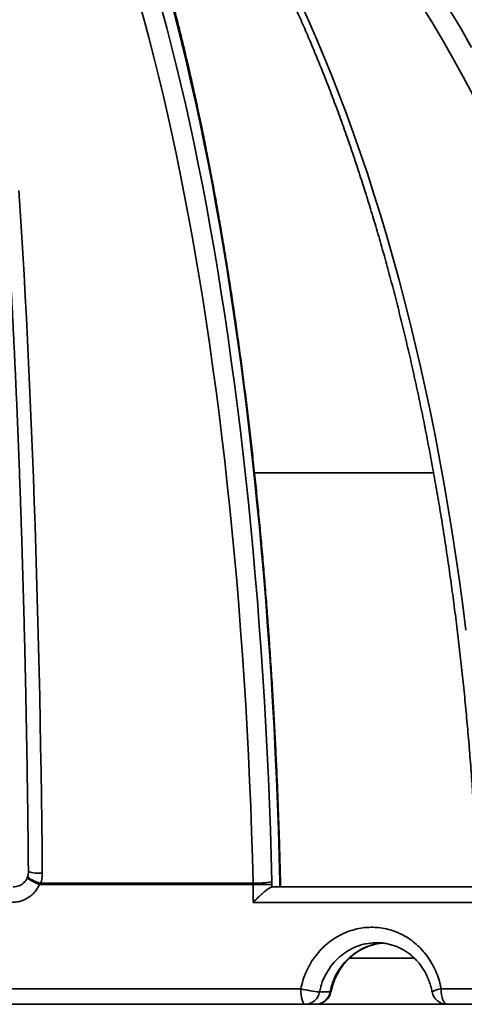
# Model space of a CAD drawing. Units: inches. Extents: x 0.2 to 8.4, y 0.1 to 10.9.
# Drawn here: x 3.9 to 4, y 4.9 to 5.3 of the extents above; entities that cross this region are included whole.
import ezdxf

# ---------------------------------------------------------------- set-up
doc = ezdxf.new("R2010")
doc.units = ezdxf.units.IN
doc.header["$MEASUREMENT"] = 0

msp = doc.modelspace()

# ---------------------------------------------------------------- linework, layer by layer
at = {"color": 8, "linetype": 'Continuous', "lineweight": 35}
for p, q in [((4.010142897680161, 5.098305565113155), (3.949630922275221, 5.098305565113155)), ((3.958420187407547, 4.960047019509895), (3.958242722790966, 4.960047019509895))]:
    msp.add_line(p, q, dxfattribs=at)
at = {"color": 7, "linetype": 'Continuous', "lineweight": 35}
for p, q in [((3.955546666158265, 4.95908419604918), (3.955534908516312, 4.960055816352718)), ((3.877398093381691, 4.959570005437069), (3.877008725379703, 4.95908419604918)), ((3.949189582929166, 4.95908419604918), (3.877008725379703, 4.95908419604918)), ((3.877398093381691, 4.959570005437069), (3.949183606331542, 4.959570005437069)), ((3.949183606331542, 4.959570005437069), (3.949189582929166, 4.95908419604918)), ((3.949189582929166, 4.953091948049918), (3.949189582929166, 4.95908419604918)), ((3.955546666158265, 4.95908419604918), (3.949189582929166, 4.95908419604918)), ((3.955544930622759, 4.958300280938368), (4.024991931698409, 4.958300280938368)), ((3.955546666158265, 4.95908419604918), (3.955546666158265, 4.958300280938368)), ((3.958242722790966, 4.958300280938368), (3.958242722790966, 4.960047019509895)), ((3.958420187407547, 4.958300280938368), (3.958420187407547, 4.960047019509895)), ((4.027978714972611, 4.953091948049918), (3.949189582929166, 4.953091948049918)), ((4.003624812977632, 4.934242741492005), (3.981797960678848, 4.934242741492005)), ((3.857710870671278, 4.923826074951226), (3.965296269085575, 4.923826074951226)), ((4.012710952458218, 4.923826074951226), (4.107319955082501, 4.923826074951226)), ((3.975168875036389, 4.922784408373536), (3.971600870698724, 4.922784408373536)), ((4.159240113074184, 4.918617741298896), (3.505723973659505, 4.918617741298896))]:
    msp.add_line(p, q, dxfattribs=at)
at = {"color": 7, "linetype": 'Continuous', "lineweight": 35, "flags": 128}
for points in [[(3.949183606331542, 4.959570005437069), (3.9489518634531, 4.968242487057376), (3.948677636620991, 4.976896453752681), (3.948361048056027, 4.985528799586641), (3.948002195534855, 4.994136432372756), (3.947601213500367, 5.002716259924522), (3.947158248617535, 5.011265202277521), (3.946673459773413, 5.019780203911496), (3.946147005855054, 5.028258197084106), (3.945579094637835, 5.036696144608216), (3.944969933897134, 5.045091027629811), (3.944319719186248, 5.053439821183836), (3.943628694946796, 5.061739530860437), (3.942897105620401, 5.069987198916005), (3.942125232314925, 5.078179843162768), (3.94131333169407, 5.086314530301279), (3.940461697087781, 5.094388351476252), (3.939570634048084, 5.102398397832403), (3.938640472571167, 5.110341809402768), (3.937671542653217, 5.118215726220386), (3.936664174290422, 5.126017324984541), (3.935618758589376, 5.133743819060755), (3.934535649990428, 5.141392421814555), (3.933415245711211, 5.148960383277707), (3.93225794296936, 5.156445014592385), (3.93106415731563, 5.163843602456599), (3.929834316522855, 5.171153506900849), (3.928568866696995, 5.178372112399791), (3.927268260055047, 5.185496803428086), (3.925932954925051, 5.192525037792878), (3.924563446301287, 5.199454322189638), (3.923160210844916, 5.206282138869672), (3.9217237557723, 5.213006043416776), (3.920254600521885, 5.219623615858904), (3.918753270643154, 5.226132509556496), (3.917220303907672, 5.232530353425837), (3.915656250309086, 5.238814898604011), (3.914061665952083, 5.244983847339789), (3.912437131385511, 5.251034999658584), (3.910783227158221, 5.256966180029971)], [(3.965266312764967, 5.256966180029971), (3.967966928233893, 5.251034999658584), (3.970619584256851, 5.244983847339789), (3.97322332751152, 5.238814898604011), (3.975777229119742, 5.232530353425837), (3.978280372425439, 5.226132509556496), (3.980731852994615, 5.219623615858904), (3.983130790837436, 5.213006043416776), (3.985476330408229, 5.206282138869672), (3.987767640605485, 5.199454322189638), (3.990003878105612, 5.192525037792878), (3.992184248473343, 5.185496803428086), (3.994307981717573, 5.178372112399791), (3.996374295625117, 5.171153506900849), (3.998382469093192, 5.163843602456599), (4.000331756574856, 5.156445014592385), (4.002221485855653, 5.148960383277707), (4.004050972499045, 5.141392421814555), (4.005819544290575, 5.133743819060755), (4.007526577904111, 5.126017324984541), (4.009171474457681, 5.118215726220386), (4.010753610625153, 5.110341809402768), (4.012272448634963, 5.102398397832403), (4.013727438493462, 5.094388351476252), (4.015118042429087, 5.086314530301279), (4.016443771558595, 5.078179843162768), (4.017704161442908, 5.069987198916005), (4.018898735420866, 5.061739530860437), (4.020027090163793, 5.053439821183836), (4.021088810120936, 5.045091027629811)], [(4.023478752512117, 5.225843530672583), (4.020088848339246, 5.232237830138423), (4.016630182738491, 5.238519148687207), (4.013103977917955, 5.244685310788509), (4.009511492751983, 5.250734067579421), (4.005854035003247, 5.256663243529519)], [(3.870065342812473, 5.193778705532623), (3.870513829020411, 5.18682023480636), (3.87095083563874, 5.179766236294753), (3.871376206835927, 5.172619203302332), (3.871789789835959, 5.165381678021952), (3.872191441029383, 5.15805620264647), (3.872581013751228, 5.15064536825706), (3.872958376614122, 5.14315181482323), (3.873323395175174, 5.13557819453656), (3.873675934991493, 5.127927159588635), (3.874015876897788, 5.120201411059364), (3.87434309561773, 5.112403711139059), (3.874657481152588, 5.10453679757387), (3.874958920448113, 5.096603444776195), (3.875247306561097, 5.088606476046749), (3.87552253560385, 5.080548702464171), (3.875784512855244, 5.07243298399542), (3.876033143594151, 5.064262180607461), (3.876268342266005, 5.056039188933496), (3.876490023316238, 5.04776691782881), (3.876698110356843, 5.039448276148691), (3.876892530055335, 5.031086221636747), (3.877073212134747, 5.022683699814507), (3.877240092429153, 5.014243686758704), (3.87739311288367, 5.005769170768146), (3.877532221554453, 4.997263140141649), (3.877657363442137, 4.988728601511146), (3.877768498824957, 4.98016857678617), (3.877865591036673, 4.971586087876259), (3.8779485973, 4.962984175024068)], [(3.965296269085575, 4.923826074951226), (3.965325272083863, 4.922809979258695), (3.965411156647273, 4.9218329315873), (3.965550622813926, 4.92093247969773), (3.96573831731233, 4.920143226593026), (3.965967029114676, 4.919495503658911), (3.966227958322622, 4.919014202691163), (3.966511082829721, 4.918717818753904), (3.966805524983855, 4.918617741298896)], [(4.0147590065767, 4.918617741298896), (4.014359454525692, 4.918717818753904), (4.013975253408461, 4.919014202691163), (4.013621167498892, 4.919495503658911), (4.013310812195254, 4.920143226593026), (4.013056116248634, 4.92093247969773), (4.012866857323859, 4.9218329315873), (4.01275030755914, 4.922809979258695), (4.012710952458218, 4.923826074951226)]]:
    msp.add_lwpolyline(points, dxfattribs=at)
at = {"color": 8, "linetype": 'Continuous', "lineweight": 35, "flags": 128}
for points in [[(3.918372662817746, 5.254818638171891), (3.920015573283148, 5.248699017755157), (3.921628197431755, 5.242460256492526), (3.923209948603674, 5.23610462769107), (3.924760264583181, 5.2296343802137), (3.926278583154546, 5.223051860699971), (3.927764360435165, 5.216359391345281), (3.929217064764511, 5.209559416565837), (3.930636176704143, 5.20265433188952), (3.932021182926654, 5.195646655065022), (3.933371594548806, 5.188538903841037), (3.934686922687357, 5.181333571522097), (3.935966684570105, 5.1740332980777), (3.937210440202134, 5.166640699033191), (3.938417737366445, 5.159158389913908), (3.939588136068122, 5.151589084021842), (3.940721220756409, 5.143935494658982), (3.941816575880551, 5.136200347349398), (3.942873822556035, 5.128386440949645), (3.943892581898352, 5.120496562094198), (3.944872487245068, 5.112533558527939), (3.945813171933754, 5.104500265773668), (3.946714305968221, 5.096399580464587), (3.947575583796444, 5.088234411455982), (3.948396663200154, 5.080007679825221), (3.949177287515648, 5.071722343315913), (3.949917138968821, 5.063381359671668), (3.950615985340133, 5.05498773552442), (3.9512735577438, 5.0465444775061), (3.951889623960284, 5.038054616692809), (3.952463951770044, 5.029521190271679), (3.952996357841866, 5.020947272096091), (3.953486634400372, 5.012335929908384), (3.953934610336427, 5.003690255895059), (3.954340126762978, 4.995013348353658), (3.954703037015052, 4.986308323914843), (3.955023218871839, 4.977578305320319), (3.955300537890448, 4.968826424478348), (3.955534908516312, 4.960055816352718)], [(3.958242722790966, 4.960047019509895), (3.958014023210701, 4.968801696152901), (3.957743487447064, 4.977538537724161), (3.957431188832543, 4.986254565091425), (3.957077237365864, 4.9949467930114), (3.95668175526784, 5.003612254573915), (3.956244876981363, 5.01224798592432), (3.955766749171402, 5.020851035430048), (3.955247542947095, 5.029418463680607), (3.954687441639655, 5.037947343487593), (3.954086616358218, 5.046434747662598), (3.953445287100242, 5.054877797905539), (3.952763661641104, 5.063273585361131), (3.952041984422425, 5.071619250062411), (3.951280499885826, 5.0799119442645), (3.950479464695008, 5.088148832444598), (3.949639147735755, 5.096327091301987), (3.948759854560091, 5.104443921980111), (3.947841866275882, 5.112496574510737), (3.946885500657233, 5.120482262259391), (3.945891087700331, 5.128398284146164), (3.944858981845528, 5.136241926869067), (3.943789513089011, 5.144010489348193), (3.942683048093212, 5.1517013560582), (3.941539990186803, 5.159311850363342), (3.940360693810135, 5.166839405626604), (3.939145586736045, 5.174281455210967), (3.937895084515287, 5.181635432479417), (3.936609602698616, 5.188898819683259), (3.93528959350303, 5.196069147962127), (3.933935496923447, 5.203143948455649), (3.932547777398946, 5.210120850080108), (3.931126911590687, 5.216997408419298), (3.929673388381911, 5.223771325721983), (3.9281877027669, 5.230440230904444), (3.926670355850977, 5.237001899547931), (3.925121873183625, 5.243454058345375), (3.92354278642537, 5.249794507322191), (3.921933627236737, 5.256021070947951)], [(4.015780943660085, 5.25451428391004), (4.019414067245486, 5.248397107909512), (4.02298016493851, 5.242161182169681)], [(3.958242722790966, 4.960047019509895), (3.958408111991487, 4.960139950103019), (3.958418720757823, 4.960170618359848)], [(3.975168875036389, 4.922784408373536), (3.975408757820798, 4.92279143988953), (3.975484986940193, 4.922826218584984)]]:
    msp.add_lwpolyline(points, dxfattribs=at)
at = {"color": 7, "linetype": 'Continuous', "lineweight": 35}
for centre, radius, start, end in [((3.832482043366844, 4.916633614507878), 0.4811507936507939, 5.233546980432857, 85.60670218959403), ((3.950098077129166, 4.989374698997367), 0.02981871920560983, 268.242596091085, 280.5054745710042), ((3.953211855669915, 4.960047020236133), 0.005208333333333925, 1.954132796290962e-11, 1.358079225826712), ((3.97685269233729, 4.974170504174924), 0.05165377500466689, 257.0718774644488, 264.1644520721682), ((3.966686114205826, 4.923597943246643), 0.004981633303872776, 271.3735232078052, 350.6011095989334), ((3.970254119129159, 4.923597942922855), 0.00498163267318976, 271.37337603228, 350.6011121729224), ((3.970373521947701, 4.923826074825339), 0.005208333333333925, 270.0000000000008, 348.9338975788411), ((4.014759009867759, 4.923826074825339), 0.005208333333333925, 190.6454015893351, 270.0000000000008)]:
    msp.add_arc(centre, radius, start, end, dxfattribs=at)
at = {"color": 8, "linetype": 'Continuous', "lineweight": 35}
for centre, radius, start, end in [((3.876693639058196, 4.973935335952387), 0.01102283293289949, 251.8223352606034, 276.5373448460797), ((3.887109877254634, 4.983523861469731), 0.02644485800810614, 237.2286955250092, 247.5442153308309), ((3.879243436805587, 4.968919654531999), 0.009530017342609748, 228.8909429003259, 258.83501397868), ((4.013854079835375, 4.914805653444706), 0.009092565334144995, 97.22240068295017, 117.6072624336851)]:
    msp.add_arc(centre, radius, start, end, dxfattribs=at)
at = {"color": 7, "linetype": 'Continuous', "lineweight": 35}
for points, knots in [([(3.843556662723563, 5.364919837384554), (3.843739612823569, 5.364356424988784), (3.844135164266276, 5.363138286348906), (3.844746664514889, 5.361090951819315), (3.845390188286512, 5.358811548926863), (3.846036203963017, 5.35637919415483), (3.846683376734039, 5.353800252094334), (3.847330689268592, 5.35107533529179), (3.847977231268111, 5.348206138206059), (3.848622230565248, 5.345194433049949), (3.849265010322629, 5.342041696545475), (3.849904973910602, 5.338749525361338), (3.850541597051721, 5.335319485852566), (3.851174401531742, 5.331753096439708), (3.851802960293909, 5.328051886995321), (3.85242688450937, 5.324217418500145), (3.85304580009525, 5.320251179637818), (3.853659386817552, 5.316154723149254), (3.854267327245466, 5.31192960712467), (3.854869319498624, 5.307577347419254), (3.855465096638639, 5.30309964241077), (3.856054386352127, 5.29849793858843), (3.85663693688444, 5.29377400578713), (3.857212513838997, 5.28892936357772), (3.85778087590254, 5.28396576615698), (3.858341805005922, 5.278884838484469), (3.85889509035429, 5.273688332611105), (3.859440512046404, 5.268378003992834), (3.859977874297384, 5.262955570967956), (3.860506984076332, 5.257422891492063), (3.861027641822499, 5.251781715631202), (3.861539672829457, 5.246033998230475), (3.862042890756451, 5.240181494254567), (3.862537116551756, 5.234226218475912), (3.863022193789879, 5.22817003584748), (3.863497933535211, 5.222014952198633), (3.863964196171628, 5.21576289907892), (3.864420807974847, 5.209415989261626), (3.864867621468435, 5.202976146964652), (3.865304487942096, 5.196445528054084), (3.865731260890644, 5.189826180686662), (3.86614779340766, 5.183120263304776), (3.866553956431274, 5.176329867354924), (3.866949606167871, 5.169457231065344), (3.867334624672241, 5.162504474410846), (3.867708869120823, 5.155473878480093), (3.86807223459482, 5.148367647116765), (3.868424586320028, 5.141188043552742), (3.86876582117505, 5.133937360493809), (3.869095821524998, 5.126617902057006), (3.869414483543109, 5.119232003996296), (3.869721701486505, 5.11178195807744), (3.870017377339536, 5.104270225207355), (3.870301420012834, 5.096699098763986), (3.87057372439721, 5.089071006103367), (3.870834220510241, 5.081388393959728), (3.871082807722124, 5.073653673795763), (3.871319415213126, 5.06586930073193), (3.871543966031222, 5.058037711346541), (3.871756382472264, 5.050161448253986), (3.871956608513337, 5.042242925222856), (3.872144564298943, 5.03428470978319), (3.872320203032566, 5.026289315414442), (3.872483459399449, 5.018259221540506), (3.872634278718253, 5.010197032861115), (3.872772629818816, 5.002105238639457), (3.872898437738779, 4.993986443815525), (3.873011737954278, 4.985843235454772), (3.873112227854259, 4.977677922469078), (3.873193039159626, 4.970216361583877), (3.873236493228339, 4.96547267752466), (3.873254905688593, 4.963462672551979)], [0, 0, 0, 0, 0.012131703690516, 0.02622962707943219, 0.04040371658911426, 0.05464198783973268, 0.06893452980549272, 0.08327304645973842, 0.09765069142414155, 0.112061707610267, 0.1265013179935391, 0.1409655323619392, 0.1554509725699045, 0.1699548421573725, 0.184474709373963, 0.1990085582512443, 0.2135547280510359, 0.2281116566777884, 0.2426781099502461, 0.2572530453089731, 0.2718354796610804, 0.2864245999148053, 0.3010197291482044, 0.3156202062431024, 0.3302255078210409, 0.3448351738072242, 0.3594487693653723, 0.3740658992313299, 0.3886863275275623, 0.403309648770601, 0.417935642721588, 0.4325640990732827, 0.4471948057475422, 0.4618275526226508, 0.4764621921660615, 0.4910986024403975, 0.5057365708811331, 0.5203760213050841, 0.5350168289536053, 0.5496589335193024, 0.5643021512768582, 0.578946499527012, 0.5935918051919415, 0.6082380795501021, 0.6228851902601774, 0.6375331098055877, 0.6521817881408399, 0.6668311458702977, 0.6814811692491263, 0.6961318074133682, 0.7107829920625038, 0.7254346964418545, 0.7400869063045854, 0.7547395774509489, 0.7693926351114406, 0.7840461294862976, 0.7986999756038236, 0.8133541629344894, 0.8280086510178761, 0.8426634594505037, 0.8573185304541966, 0.8719738476948019, 0.8866294201736316, 0.9012851762493497, 0.9159411463528141, 0.9305972825228946, 0.945253601403491, 0.9599100356803913, 0.9745666091247628, 0.9892233037670327, 1, 1, 1, 1]), ([(3.928184164474441, 5.358036850230742), (3.928606514418654, 5.357863509644778), (3.930875915679557, 5.356932103473799), (3.934964171440792, 5.355104382452483), (3.940445074505528, 5.352548430805178), (3.945890459104962, 5.349842730755758), (3.951301528975912, 5.347002752832113), (3.956675825672366, 5.34402568538493), (3.962011890985704, 5.340913413132261), (3.967307975093673, 5.337666669265325), (3.972562512248202, 5.334286635134934), (3.977773787979077, 5.330774286648847), (3.982940231496912, 5.327130759445099), (3.98806023492427, 5.323357232173509), (3.993132170465308, 5.319454909741502), (3.998154501647937, 5.315424960918305), (4.003125641477088, 5.311268728267807), (4.008044036047998, 5.30698742932876), (4.012908174671435, 5.302582477724735), (4.017716482409593, 5.298055218921133), (4.02246752851006, 5.293407071939531), (4.027159761420111, 5.288639498602753), (4.031791730960808, 5.283753952834404), (4.036361993760123, 5.278752025583242), (4.040869057854741, 5.273635205010174), (4.045311564345129, 5.268405156227654), (4.049688069504665, 5.263063483754072), (4.053997179756835, 5.257611837408661), (4.058237560460429, 5.252051948911435), (4.062407819217555, 5.24638557942974), (4.066506677255, 5.240614472220786), (4.070532784917239, 5.234740423309406), (4.07448486886323, 5.22876534290335), (4.078361688464075, 5.22269102108818), (4.082161963114676, 5.216519445736988), (4.085884498423733, 5.210252501618074), (4.089528110401396, 5.203892192156992), (4.093091610854009, 5.197440530074503), (4.09657381011723, 5.190899492848935), (4.099973685649539, 5.184271205577375), (4.103290018107321, 5.177557743618832), (4.106521847309835, 5.170761230081297), (4.109668084440171, 5.16388383183433), (4.112727671178573, 5.156927662334872), (4.115699685915515, 5.149895019947828), (4.118583162441316, 5.142788065985708), (4.121377103408228, 5.135609062775654), (4.12408065501273, 5.128360301454947), (4.126692920268657, 5.121044070377473), (4.129213089001392, 5.113662708923881), (4.131640269840768, 5.106218551841863), (4.133973745095419, 5.098713958974964), (4.136212726206501, 5.091151317836649), (4.138356505187832, 5.083533054996327), (4.140404339561265, 5.075861547459127), (4.142355637470875, 5.068139290271713), (4.1442097041066, 5.060368706802936), (4.145965930938924, 5.052552282696037), (4.147623806902685, 5.044692501088869), (4.149182745325559, 5.036791883891906), (4.150642225415541, 5.028852921144542), (4.152001850086243, 5.020878171156965), (4.153261076963144, 5.01287015283465), (4.154419542714692, 5.004831432798521), (4.155476903615687, 4.996764577047871), (4.156432689355893, 4.988672139007725), (4.157287073706923, 4.980556763184483), (4.158037927350845, 4.97242081040817), (4.158595410637677, 4.965469931720669), (4.158885346509186, 4.96122958511686), (4.158989144862279, 4.959711521857814)], [0, 0, 0, 0, 0.003435148971728402, 0.01845799085485911, 0.03347747393927139, 0.0484935587836714, 0.06350631437181832, 0.07851573423547246, 0.09352190245519462, 0.1085248843797901, 0.1235247639711364, 0.1385216908202943, 0.1535157409138471, 0.1685070357417607, 0.1834956895589526, 0.1984818585419846, 0.2134656685247265, 0.2284472534595585, 0.2434267507679334, 0.2584042967857278, 0.2733800186623385, 0.288354084624213, 0.3033265857335727, 0.3182976747218372, 0.3332674541867236, 0.3482360156528415, 0.3632035670145766, 0.3781701302954746, 0.3931358286806416, 0.4081007473552178, 0.4230650245996918, 0.4380286765182821, 0.4529918189499883, 0.4679545559159241, 0.4829169140877871, 0.4978789854716076, 0.5128407894199203, 0.5278024388217137, 0.5427639391203567, 0.5577253597674179, 0.5726867143729637, 0.5876480346289337, 0.6026094059702001, 0.6175708065536307, 0.6325322527477406, 0.6474938238853547, 0.6624554964277991, 0.6774173079978559, 0.6923792519431454, 0.7073413790454991, 0.7223036601617049, 0.7372661074020403, 0.7522287647569842, 0.7671915972382856, 0.7821546213335809, 0.7971178313574055, 0.8120812500819534, 0.8270448384526967, 0.8420086080996217, 0.8569725643833305, 0.8719366827261572, 0.8869009745223195, 0.9018654250911297, 0.9168300091996678, 0.9317947353169638, 0.9467595910954927, 0.9617245587834805, 0.9766896308615206, 0.9916547824387426, 1, 1, 1, 1]), ([(3.958418720757823, 4.960170462528315), (3.958382998716321, 4.961632408720409), (3.958279407176525, 4.9658719552517), (3.958079064332086, 4.972878229050609), (3.957805315271389, 4.98118163899114), (3.957493441150436, 4.989465278445062), (3.957144117799375, 4.99772683783619), (3.956757291837616, 5.005963758822752), (3.956333160203176, 5.014173528041053), (3.955871797887369, 5.02235370584081), (3.955373362213625, 5.030501748718546), (3.954837961874945, 5.038615232361002), (3.954265807991463, 5.046691680477194), (3.953657049590172, 5.054728649513738), (3.953011826309558, 5.062723700171914), (3.952330396076638, 5.070674427672929), (3.951612893352229, 5.078578400012711), (3.950859560837867, 5.086433236779324), (3.950070605751008, 5.094236602545498), (3.949246276155818, 5.101986065692677), (3.948386769340356, 5.109679352643913), (3.947492374585903, 5.117314072996153), (3.946563338195035, 5.124888022037743), (3.945599920848856, 5.132398802098221), (3.944602401962675, 5.139844266850012), (3.943571059941974, 5.147222068708241), (3.942506193014056, 5.154530062132393), (3.94140810440917, 5.161766019711351), (3.940277116310259, 5.168927801912368), (3.939113507534254, 5.176013223967679), (3.937917657279077, 5.183020192375716), (3.936689856141036, 5.189946610429057), (3.935430464373017, 5.196790365298479), (3.934139837997709, 5.203549491509759), (3.932818293308357, 5.210221934353461), (3.931466225015471, 5.216805704499743), (3.930083985340834, 5.223298878320336), (3.928671941167698, 5.229699520379972), (3.92723047014178, 5.236005742655494), (3.925759943397986, 5.242215663068682), (3.924260742208996, 5.24832753686377), (3.922733259465379, 5.254339450594144), (3.921177865374484, 5.260249749335634), (3.919594966965311, 5.266056665117103), (3.917984914366153, 5.271758514347653), (3.916348141269325, 5.277353636198419), (3.91468497416271, 5.282840445117227), (3.912995850040482, 5.288217320367529), (3.911281090699957, 5.293482776533397), (3.909541103857046, 5.298635235159434), (3.907776233792488, 5.303673327921071), (3.905986834152201, 5.308595524683948), (3.904173254483104, 5.313400458825989), (3.90233581353734, 5.318086817625511), (3.900474830116892, 5.322653200824457), (3.898590613084606, 5.327098411250238), (3.89668342425212, 5.331421106710917), (3.894753533128699, 5.335620051408358), (3.892801195345153, 5.339694306192761), (3.890826462529101, 5.343641490957028), (3.888830225661922, 5.347465182076861), (3.88680991621168, 5.351146140713872), (3.885399205645439, 5.353646349873701), (3.884656204933847, 5.354880905384227), (3.884600296847888, 5.354973801170901)], [0, 0, 0, 0, 0.008656052468547833, 0.02510197530944201, 0.04154822131001539, 0.0579947217252267, 0.07444152384194323, 0.09088865762178074, 0.1073361764378852, 0.1237840869300536, 0.1402324698395324, 0.1566813528862139, 0.1731307882263044, 0.1895807968067612, 0.2060314787075404, 0.2224828284140657, 0.238934940485923, 0.2553878418580106, 0.2718415923585587, 0.2882962733943943, 0.3047519667546091, 0.3212086906385504, 0.3376665049598646, 0.3541255651054708, 0.3705858626882382, 0.3870474929514036, 0.4035105904552454, 0.4199752425302977, 0.4364414637628253, 0.4529094880930671, 0.4693793292189941, 0.4858510907284744, 0.5023249766742635, 0.5188010667997575, 0.5352794988597209, 0.5517604504730238, 0.5682440927936188, 0.5847305253300893, 0.6012200274696511, 0.617712747723783, 0.63420891353883, 0.6507087060934827, 0.6672123911713871, 0.6837202953974318, 0.7002325799142983, 0.7167496352619795, 0.7332716877991993, 0.7497991561469307, 0.7663323595496901, 0.7828717118833319, 0.7994175761206052, 0.8159704013976852, 0.8325306112926121, 0.8490987225391212, 0.8656751562148023, 0.8822604355930361, 0.8988550847642971, 0.9154596115428772, 0.9320744077338535, 0.9486999894007537, 0.9653366963674668, 0.9819848012395399, 0.998644422185407, 1, 1, 1, 1]), ([(3.896734959445008, 5.351371856114211), (3.897291955449669, 5.350900069923518), (3.898909548120167, 5.349529938221097), (3.90157543876506, 5.347156726332471), (3.904725383834923, 5.344208008558851), (3.907855348672423, 5.341122841665528), (3.910964456226836, 5.337904528468442), (3.914051713258123, 5.334553134860836), (3.917116162877244, 5.331069698914486), (3.920156827687561, 5.327455116440903), (3.923172687464283, 5.323710333368204), (3.926162726066922, 5.319836286069148), (3.929125946214117, 5.315834159272937), (3.932061262109036, 5.311704995655158), (3.934967692600151, 5.30745007161086), (3.937844152479376, 5.303070582074223), (3.940689670493213, 5.298567803977984), (3.943503197432008, 5.293943112894667), (3.946283748433637, 5.289197848205361), (3.949030357911145, 5.284333521773784), (3.951741951265475, 5.279351539733424), (3.954417642057455, 5.274253521315767), (3.957056418106415, 5.269040972371753), (3.959657358659159, 5.263715605137634), (3.962219533891234, 5.258279002986679), (3.964741994050253, 5.252732979733656), (3.967223859626243, 5.247079187926292), (3.969664234016399, 5.241319481490065), (3.972062295623249, 5.235455686376028), (3.97441712439264, 5.229489694481386), (3.976727923797038, 5.223423336151109), (3.978993883690894, 5.217258662021), (3.981214209721609, 5.210997544243445), (3.983388067794801, 5.204642072216715), (3.985514787248117, 5.198194201504879), (3.987593571003568, 5.191656091684582), (3.989623686089528, 5.185029750916001), (3.991604475625218, 5.178317411153282), (3.993535207087508, 5.171521143470994), (3.995415252117785, 5.164643166145336), (3.997243943639092, 5.157685715937959), (3.999020653112154, 5.150650966469562), (4.000744776444596, 5.143541226680977), (4.00241571899764, 5.136358767588858), (4.004032939769353, 5.129105914190744), (4.005595844038999, 5.121784960172086), (4.007103917857682, 5.114398286103612), (4.008556669460774, 5.106948249830713), (4.009953574266082, 5.099437255891863), (4.01129418615023, 5.09186771047545), (4.012578056555611, 5.084242025520552), (4.013804721452399, 5.076562680736451), (4.014973806027286, 5.068832101869154), (4.016084885989395, 5.06105279498586), (4.017137605637608, 5.053227242042958), (4.018131604527064, 5.045357949834442), (4.019066561528717, 5.037447457266282), (4.019942141655275, 5.029498277757167), (4.020758091436007, 5.021512956825972), (4.021514082260146, 5.013494079632424), (4.022209913145167, 5.005444174644508), (4.022845334861734, 4.997365853767717), (4.023420067161181, 4.989261670970247), (4.023934240584106, 4.981134296053401), (4.024386508654107, 4.972986070066888), (4.02472940518414, 4.965889046200986), (4.024908960012797, 4.961506071093313), (4.024976812984173, 4.959849764288604)], [0, 0, 0, 0, 0.008188250749428297, 0.02377980144497861, 0.03936308235659831, 0.05493730325127724, 0.07050417650492526, 0.08606524665034407, 0.1016218414680017, 0.1171751403744853, 0.1327262073630262, 0.1482759292253873, 0.1638250190288136, 0.1793740965143653, 0.1949235989928092, 0.2104740639224858, 0.2260258358055614, 0.2415792743180169, 0.2571346627184561, 0.2726921419306396, 0.2882520030694044, 0.303814235133283, 0.3193790486799336, 0.3349464161857699, 0.3505163848130121, 0.3660890062764137, 0.3816642216417064, 0.3972420851812863, 0.4128224590673148, 0.4284053898810175, 0.4439907582378276, 0.4595785673315005, 0.4751686598987445, 0.4907610913097282, 0.5063557000231149, 0.5219524603585503, 0.5375512816126983, 0.5531520722031348, 0.5687547991216367, 0.584359328559434, 0.5999656385205321, 0.6155736289161965, 0.6311832865816226, 0.6467944352110586, 0.662407081019854, 0.6780211407838325, 0.6936365257299527, 0.709253173550512, 0.7248710755013394, 0.740490111762881, 0.7561102015329833, 0.7717313683657452, 0.7873534921125539, 0.8029765264847234, 0.8186004344444124, 0.8342251428576103, 0.849850598258159, 0.8654767722529771, 0.881103589371599, 0.8967310222444873, 0.9123589839719606, 0.9279874686625879, 0.9436164081518089, 0.9592457747790236, 0.9748755021577257, 0.9905055639790832, 1, 1, 1, 1]), ([(3.972503324717943, 5.350510932726338), (3.973722776294855, 5.350029294599858), (3.977274144783043, 5.348626635816617), (3.983123165247392, 5.346198151852585), (3.990032822263024, 5.343180918524356), (3.996892049003991, 5.340026200247618), (4.003699376915585, 5.336737408757086), (4.010452469017497, 5.333315011219916), (4.017149182267873, 5.329760170190129), (4.023787435772083, 5.326074079814702), (4.030365056895262, 5.322257814375672), (4.036880019472573, 5.318312691540392), (4.043330227949006, 5.314239939781628), (4.049713616208511, 5.310040810697821), (4.056028197637953, 5.305716712376995), (4.062271939963275, 5.301268987231834), (4.068442851751103, 5.296699024893688), (4.074539009332466, 5.292008312677324), (4.080558463380948, 5.287198349614142), (4.086499304936567, 5.282270665832705), (4.092359623076307, 5.277226778052001), (4.098137620775048, 5.272068378287511), (4.103831394963134, 5.266797029657429), (4.109439197222795, 5.26141446123868), (4.114959196481786, 5.255922344714186), (4.120389690933929, 5.250322447634741), (4.125728942812083, 5.244616550677131), (4.130975228044159, 5.238806440649184), (4.136126930113815, 5.232894016189815), (4.141182361210124, 5.226881094481579), (4.146139957403544, 5.220769631622713), (4.150998125989899, 5.214561549359843), (4.155755370583052, 5.208258841662738), (4.160410093621873, 5.201863452206965), (4.164960919738335, 5.195377474367845), (4.169406314897937, 5.188802938816563), (4.173744944748446, 5.182141954271363), (4.177975358031516, 5.175396606036101), (4.182096289323699, 5.168569061815622), (4.186106366999914, 5.161661479864875), (4.190004358986336, 5.154676067457707), (4.193788963025601, 5.147614993016976), (4.197459066429857, 5.140480564202516), (4.201013463118254, 5.133275020031511), (4.204451018324992, 5.126000649375982), (4.207770599326867, 5.118659738233578), (4.210971259802147, 5.111254664499301), (4.214051863736267, 5.103787732462589), (4.217011537571168, 5.096261365915129), (4.219849258693206, 5.088677908946808), (4.222564179607782, 5.081039795087669), (4.225155389623571, 5.073349434701636), (4.227622118513207, 5.065609294731534), (4.229963525912907, 5.057821811658625), (4.232178893230154, 5.049989469888122), (4.234267542160748, 5.042114757922795), (4.236228783981993, 5.034200174393154), (4.23806195707049, 5.026248227037787), (4.239766581039951, 5.018261464577344), (4.241342011988927, 5.010242402588734), (4.242787787499241, 5.002193601982043), (4.244103463417369, 4.994117616917634), (4.24528849774093, 4.986017001737428), (4.246343009075076, 4.97789438223008), (4.247248826819281, 4.969895016617818), (4.247845430326998, 4.963798397228708), (4.2481376000421, 4.960417076368567), (4.248206889766832, 4.959615176720801)], [0, 0, 0, 0, 0.008207682654690192, 0.02390296268647552, 0.03959807493663482, 0.05529266918650332, 0.0709867890981188, 0.08668040706662294, 0.1023735156911565, 0.1180660942213408, 0.1337581813363945, 0.1494497350257933, 0.1651407510188571, 0.1808312411810684, 0.196521212960378, 0.2122106409584487, 0.2278995482571996, 0.2435879599110851, 0.2592758364354558, 0.2749632071278577, 0.2906501013685485, 0.3063364629573393, 0.3220223632112559, 0.3377077586032202, 0.3533926905326535, 0.369077163484245, 0.3847612344464059, 0.4004448270733673, 0.4161279734056123, 0.4318107392129609, 0.4474930638607813, 0.4631749835944564, 0.4788565617329723, 0.494537749982596, 0.5102186182361754, 0.5258991143658546, 0.5415792334343178, 0.5572591065211501, 0.5729386372011733, 0.5886178631389114, 0.6042967902574202, 0.6199754827310081, 0.6356538951570886, 0.6513320510237565, 0.6670099543071878, 0.6826876339929862, 0.6983651320373543, 0.7140423847262527, 0.7297194609123188, 0.7453963309599246, 0.7610730438992723, 0.7767495908954205, 0.7924259677001151, 0.8081021924820866, 0.8237782716683975, 0.8394542331736938, 0.8551300718213395, 0.8708057954225182, 0.8864814110890528, 0.9021569242638999, 0.9178323490794482, 0.933507683132479, 0.9491829358789539, 0.9648581378194505, 0.9805332617417518, 0.9953833513002419, 1, 1, 1, 1]), ([(4.104896585299699, 4.960320299130723), (4.104817150292465, 4.961787252642245), (4.104586936824246, 4.966038683684591), (4.104141707532664, 4.973063720029272), (4.103533690946659, 4.981387781473608), (4.102840934268584, 4.989692111393531), (4.102065097284393, 4.997974374915764), (4.101206049040092, 5.006232024442411), (4.100264114680473, 5.014462571751864), (4.099239594244199, 5.022663524991495), (4.098132723491701, 5.030832408456233), (4.096943872539332, 5.038966733171783), (4.0956733740897, 5.047064074859324), (4.094321586168197, 5.055121950502421), (4.092888944646167, 5.063137938255409), (4.091375830853891, 5.071109602542811), (4.08978265126474, 5.079034545430906), (4.088110005839853, 5.086910371726683), (4.086358202020898, 5.094734663714516), (4.084527888912406, 5.102505113856222), (4.08261953122163, 5.110219310040383), (4.080633708246245, 5.11787495018284), (4.07857101548953, 5.125469706963322), (4.076431985743283, 5.133001282176087), (4.074217311942309, 5.140467387135605), (4.071927607963863, 5.147865763767415), (4.069563552724886, 5.155194189469553), (4.067125776645931, 5.162450392858502), (4.064615074652911, 5.169632230701061), (4.062032091090352, 5.176737471770519), (4.059377664055314, 5.183763979227354), (4.05665244531225, 5.190709608051015), (4.053857354795309, 5.197572257034734), (4.050993111773249, 5.204349845391342), (4.048060579605141, 5.211040268712262), (4.04506059622103, 5.217641504250125), (4.041994018603291, 5.224151565053957), (4.038861774519304, 5.230568407269137), (4.035664751789693, 5.236890111523506), (4.032403875954369, 5.243114715087787), (4.029080104662868, 5.249240303411172), (4.025694368181737, 5.255264985170938), (4.022247718908025, 5.261186917026457), (4.018741091913543, 5.267004255638697), (4.015175560018797, 5.272715199586926), (4.011552131814571, 5.278317967555383), (4.007871901397654, 5.28381083466665), (4.004135950620585, 5.289192049999057), (4.000345373440467, 5.294459947865002), (3.996501317205174, 5.299612816438014), (3.992604887283281, 5.304649092061852), (3.988657296841468, 5.309567161038356), (3.98465969405008, 5.314365429383986), (3.98061329710483, 5.319042410021531), (3.976519336311847, 5.32359653220347), (3.972379134989496, 5.328026645222438), (3.968193604324029, 5.332330175747658), (3.963965313492074, 5.33650978286328), (3.959691018685707, 5.340549391433262), (3.956544813259113, 5.34344024310714), (3.954811525064518, 5.344944039280916), (3.954530253455506, 5.345188069772061)], [0, 0, 0, 0, 0.009119550676896754, 0.02642969973859591, 0.04374018860356422, 0.06105091056415996, 0.07836192548435093, 0.09567324134610303, 0.1129849019398797, 0.1302969454301866, 0.1476094032059567, 0.1649222977416049, 0.1822356764844085, 0.1995495722875819, 0.216863996216097, 0.2341790156538585, 0.2514946061120402, 0.2688108604451064, 0.2861277863618263, 0.3034454022399572, 0.3207637463572569, 0.3380828496607959, 0.3554027069600239, 0.3727234056093812, 0.3900449148548346, 0.4073672737834256, 0.4246905099874864, 0.4420146745393297, 0.4593396785565322, 0.4766656495638187, 0.4939925475544049, 0.5113203391548258, 0.5286490972372342, 0.5459787920810085, 0.5633094266528568, 0.5806409289995563, 0.5979733449828892, 0.6153066713769336, 0.6326407767762535, 0.6499756588432989, 0.6673113075339877, 0.6846476103762074, 0.701984533601932, 0.7193219308039634, 0.7366597602150571, 0.7539978800331887, 0.7713361530742646, 0.788674400454037, 0.8060124353560849, 0.823350038520666, 0.8406870304179124, 0.8580232167229771, 0.8753582191684043, 0.8926918515950679, 0.9100237988841646, 0.9273536875611843, 0.9446811519013513, 0.9620058807661669, 0.9793274149955914, 0.9966453292275691, 1, 1, 1, 1]), ([(3.873238888651401, 4.963462003393043), (3.873243991349917, 4.96336711270955), (3.873264713072912, 4.96298176788622), (3.87317960767872, 4.962395572886376), (3.873025485875247, 4.961932767157585), (3.872962330457336, 4.961743120471946)], [0, 0, 0, 0, 0.1616539069323997, 0.6564658817351546, 1, 1, 1, 1]), ([(3.872788960237901, 4.9612860054748), (3.872782357454912, 4.961268493525886), (3.872675039730011, 4.960983864677858), (3.872343709403559, 4.960480292166221), (3.87179918404021, 4.959812794397288), (3.871135591466082, 4.959247968695038), (3.870393759405974, 4.958803694884127), (3.869583621058388, 4.958490519600438), (3.868817217737589, 4.958319953213914), (3.868322418873186, 4.958316804816623), (3.868119352237167, 4.958315512706854)], [0, 0, 0, 0, 0.009527744066010521, 0.1548583102410056, 0.3039297006156819, 0.4499282648915047, 0.599469754161443, 0.7459810403718695, 0.8957500121208455, 1, 1, 1, 1]), ([(3.872974237819781, 4.961738289694419), (3.872970974634897, 4.961726750183644), (3.872918626739879, 4.961541633765132), (3.872828449900183, 4.961355599214706), (3.872743894369617, 4.961181161408191)], [0, 0, 0, 0, 0.0623365062326519, 0.9999999999999999, 0.9999999999999999, 0.9999999999999999, 0.9999999999999999]), ([(3.8779485973, 4.962984175024068), (3.877929671602234, 4.962411297151426), (3.877891274834951, 4.961249033089643), (3.877564036518534, 4.960134955951071), (3.877398093381691, 4.959570005437069)], [0, 0, 0, 0, 0.4928982074550232, 1, 1, 1, 1]), ([(3.877008725379703, 4.95908419604918), (3.876738065290465, 4.958566605236705), (3.876196758106251, 4.957531448461041), (3.875074507626544, 4.956175951891904), (3.873754577050842, 4.955022813713329), (3.872260942344198, 4.954109475402035), (3.870638004138867, 4.953474963877113), (3.869105550100944, 4.953140791030238), (3.86812393025128, 4.953106194551335), (3.867719708520552, 4.953091948049918)], [0, 0, 0, 0, 0.1497027557300835, 0.2993983243031277, 0.4491632832556351, 0.5989199023967734, 0.7474668478225178, 0.8960092464772877, 0.9999999999999999, 0.9999999999999999, 0.9999999999999999, 0.9999999999999999]), ([(3.955544930622759, 4.958300280938368), (3.955388667394555, 4.958263403118112), (3.955076869824531, 4.958189819493378), (3.954334354683231, 4.957711383932934), (3.953602098709199, 4.95716648150623), (3.952829102298758, 4.956540108349939), (3.951929990361624, 4.955758067281642), (3.950677165273488, 4.954598057552912), (3.949759147815495, 4.953684030538812), (3.949197989627992, 4.953100687105438), (3.949189582929166, 4.953091948049918)], [0, 0, 0, 0, 0.1398967713914514, 0.2791409973769427, 0.3762870128621761, 0.4761944826352755, 0.6115470807175191, 0.7507115875115308, 0.9962654156151435, 1, 1, 1, 1]), ([(3.965296269085575, 4.923826074951226), (3.965512334787787, 4.924779290074954), (3.965945148374093, 4.926688729898122), (3.966974886145022, 4.929432996747162), (3.968265995687936, 4.932048621185268), (3.969840661608306, 4.934489917833522), (3.971661227491618, 4.93673265198943), (3.973702975269843, 4.938743914228254), (3.975944418674926, 4.940489235428442), (3.978347801210787, 4.94195648633035), (3.980878313653357, 4.943125870669088), (3.983504501530891, 4.943973618176967), (3.986187388492013, 4.944503874607183), (3.988895908487284, 4.944712265388919), (3.991594341387592, 4.944587088388418), (3.994248909169478, 4.944145493143219), (3.996835241188467, 4.943392949224751), (3.999317432954981, 4.942328839812183), (4.001669295789874, 4.940978698994224), (4.003870434755569, 4.939354956354067), (4.005886938721835, 4.937467371888925), (4.007700370107002, 4.935347226990094), (4.009291717338232, 4.933016200660706), (4.010632464036641, 4.930495101711611), (4.011708714267777, 4.927819363502609), (4.012362969803871, 4.925571175652816), (4.012631549482826, 4.924224273500304), (4.012710952458218, 4.923826074951226)], [0, 0, 0, 0, 0.04143966979845564, 0.08301017661432518, 0.1244486797423801, 0.1659007360839038, 0.2074857747470061, 0.2489354587978534, 0.2901247425457494, 0.3314473655901164, 0.3726344268489016, 0.4133530486060169, 0.4542032874287653, 0.4949208765702567, 0.5352814764598721, 0.5757716110803673, 0.616133092685401, 0.6564639059611231, 0.6969225854686253, 0.7372555866783256, 0.777897185065012, 0.8186666159639002, 0.8593103635744016, 0.9004125677311486, 0.9416441212859334, 0.9827476508291748, 1, 1, 1, 1]), ([(3.975527397561373, 4.922817905278244), (3.975561306984918, 4.923009878762812), (3.975696918944568, 4.923777627008623), (3.976070051831512, 4.925090499925565), (3.976643634199228, 4.926740374676747), (3.977349883893563, 4.928328010738759), (3.978168548095493, 4.929838080787661), (3.97909315276954, 4.93125453929276), (3.98011561103846, 4.932568318490576), (3.981235755778173, 4.933779380191012), (3.982453000493595, 4.934893729590391), (3.983766182410318, 4.935909545792618), (3.985165894527563, 4.936817291845634), (3.986637996518601, 4.937605319570578), (3.988166259515707, 4.938264760699508), (3.989733242616967, 4.938782815096064), (3.991274655348764, 4.939159290071344), (3.992295180746511, 4.939287782602592), (3.992780074923638, 4.939348834762924)], [0, 0, 0, 0, 0.0219123293109446, 0.08763268754504859, 0.1535439525318037, 0.2193184375825081, 0.284651777302278, 0.3493257863105641, 0.4132023143212823, 0.4767671111865269, 0.5410688977606143, 0.6063919443902593, 0.6725316320850665, 0.7392320779947771, 0.8062081284128593, 0.8731446981344246, 0.9397257556273255, 1, 1, 1, 1]), ([(3.991080130117102, 4.939436750483425), (3.99121729289663, 4.939440510502797), (3.991877204895788, 4.939458600555424), (3.993059536279729, 4.939344519975185), (3.994622006866949, 4.939092571780235), (3.996173955947193, 4.938684545091861), (3.997703369616115, 4.938136530629197), (3.999193910121325, 4.937448201019996), (4.000628421761073, 4.936627081863523), (4.001990151831726, 4.935681735161332), (4.003263693021974, 4.934623195455327), (4.004436696065182, 4.933462957126162), (4.005499598184621, 4.932211241164247), (4.006453666887769, 4.930870214854921), (4.00730509691924, 4.929442015055486), (4.008052869315318, 4.927926464773017), (4.008696116916054, 4.926332548558895), (4.009208437561185, 4.924671632868415), (4.009512546369757, 4.923506827461994), (4.009607451953555, 4.922892982901163), (4.009612777137493, 4.922858539878273)], [0, 0, 0, 0, 0.0158590673421199, 0.07630050127652882, 0.1373288378327859, 0.1991396552939539, 0.2615393472359471, 0.324291195309803, 0.3871274432830979, 0.4496715782954923, 0.5116532444785883, 0.5728435007646954, 0.6331116663242291, 0.6926306179691156, 0.7522889782853373, 0.8126604355982512, 0.8735997304407682, 0.9349072821871152, 0.9963476259094366, 1, 1, 1, 1])]:
    msp.add_open_spline(points, degree=3, knots=knots, dxfattribs=at)
at = {"color": 8, "linetype": 'Continuous', "lineweight": 35}
for points, knots in [([(3.991082745642442, 4.93942460173488), (3.990109584277772, 4.939393788488714), (3.988020519842467, 4.939327642360191), (3.984905478663554, 4.938510581046879), (3.981815165125659, 4.937146707769374), (3.9790006923641, 4.935259195302735), (3.97649467825521, 4.932884161143973), (3.97441461975809, 4.930124195324665), (3.972793385241364, 4.92700934025594), (3.971962346068163, 4.924507923390798), (3.971659870783055, 4.923065720850022), (3.971600870698724, 4.922784408373536)], [0, 0, 0, 0, 0.1084753732551872, 0.2328617355771499, 0.3537150801999115, 0.4780599138470061, 0.5991618354249852, 0.7237670165997646, 0.8450037207086695, 0.9697668074068774, 1, 1, 1, 1]), ([(3.975168875036389, 4.922784408373536), (3.975443540766551, 4.923904240817861), (3.976000850279635, 4.926176432816161), (3.977508749492813, 4.929324342461199), (3.979477688240105, 4.932204404356874), (3.981864676994435, 4.934671973675169), (3.984628610818576, 4.936712303336019), (3.987643769126054, 4.93819991078573), (3.990508763739698, 4.93911358097312), (3.992341008656886, 4.939262052842349), (3.993088193586448, 4.93932259930211)], [0, 0, 0, 0, 0.1285560457888593, 0.2608461828865138, 0.3894005399868412, 0.5216737113021711, 0.650378822511665, 0.7828205174870757, 0.9114347460749559, 1, 1, 1, 1])]:
    msp.add_open_spline(points, degree=3, knots=knots, dxfattribs=at)

doc.saveas('drawing.dxf')
